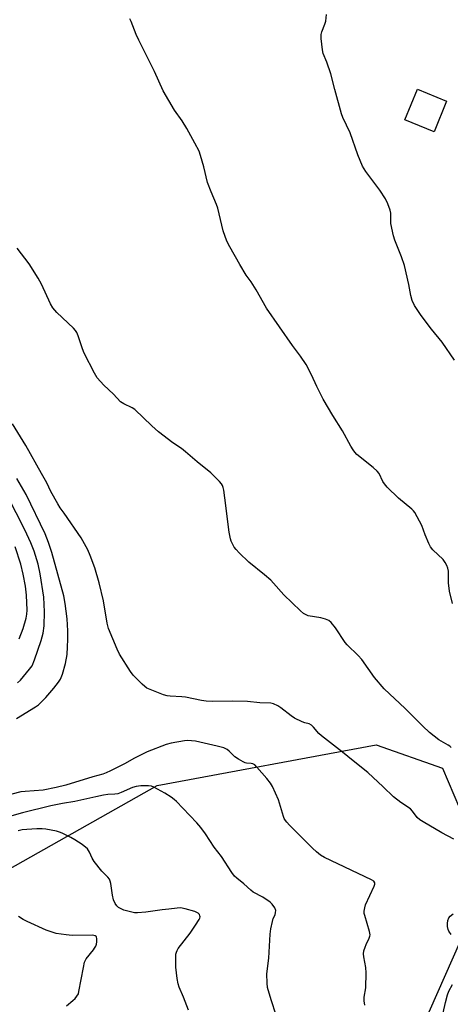
# Model space of a CAD drawing. Units: inches. Extents: x 1189769 to 1195769, y 537457 to 541457.
# Drawn here: x 1191463 to 1191626, y 538234 to 538607 of the extents above; entities that cross this region are included whole.
import ezdxf

# ---------------------------------------------------------------- set-up
doc = ezdxf.new("R2010")
doc.units = ezdxf.units.IN
doc.header["$MEASUREMENT"] = 0
for name, color, linetype in [('CULTRL-Pad', 6, 'Continuous'), ('NTRL-Trees', 3, 'Continuous'), ('Undefined', 1, 'Continuous')]:
    doc.layers.add(name, color=color, linetype=linetype)

msp = doc.modelspace()

# ---------------------------------------------------------------- linework, layer by layer
at = {"layer": 'CULTRL-Pad'}
msp.add_lwpolyline([(1191624.2, 538575.72), (1191619.47, 538564.2), (1191608.39, 538568.75), (1191613.13, 538580.27)], close=True, dxfattribs=at)
at = {"layer": 'NTRL-Trees'}
msp.add_lwpolyline([(1191184.83, 538999.33), (1191229.69, 538645.82), (1191230.38, 538582.63), (1191230.76, 538547.56), (1191238.81, 538454.22), (1191260.66, 538297.65), (1191286.29, 538252.8), (1191341.83, 538233.57), (1191397.36, 538250.66), (1191514.67, 538316.77), (1191597.55, 538332.22), (1191622.62, 538323.37), (1191631.22, 538303.11), (1191629.07, 538257.22), (1191603.49, 538199.4)], dxfattribs=at)
at = {"layer": 'Undefined'}
for points, elevation in [([(1191626.42, 538385.72), (1191625.24, 538390.39), (1191624.9, 538393.51), (1191624.87, 538397.9), (1191624.66, 538398.98), (1191624.31, 538400.02), (1191623.7, 538401.2), (1191622.93, 538402.28), (1191619.04, 538406.03), (1191618.16, 538407.11), (1191617.5, 538408.41), (1191616.11, 538411.66), (1191614.84, 538415.22), (1191612.15, 538420.04), (1191611.65, 538420.73), (1191611.04, 538421.36), (1191606, 538425.55), (1191601.65, 538429.74), (1191600.74, 538430.9), (1191600.08, 538431.87), (1191598.66, 538434.8), (1191597.92, 538435.77), (1191596.35, 538437.14), (1191590.24, 538442.1), (1191589.44, 538442.9), (1191588.78, 538443.79), (1191587.89, 538445.26), (1191584.8, 538451), (1191581.12, 538456.76), (1191577.5, 538462.99), (1191575.03, 538467.74), (1191573.06, 538472.17), (1191571.06, 538476.13), (1191568.9, 538479.26), (1191565.85, 538483.3), (1191556.07, 538497.47), (1191552.16, 538504.32), (1191550.23, 538507.34), (1191548.36, 538509.97), (1191545.88, 538513.93), (1191542.1, 538520.62), (1191541.05, 538522.74), (1191539.58, 538526.64), (1191537.57, 538535.28), (1191537.08, 538536.64), (1191535.09, 538541.43), (1191533.73, 538545.04), (1191532.23, 538550.92), (1191531.04, 538555.14), (1191530.47, 538556.79), (1191528.91, 538559.9), (1191525.87, 538565.46), (1191524.03, 538568.37), (1191521.2, 538572.31), (1191516.91, 538579.63), (1191513.61, 538586.94), (1191510.51, 538593.35), (1191507.66, 538598.88), (1191506.7, 538601.04), (1191504.78, 538605.92), (1191504.28, 538606.97)], 378), ([(1191627.23, 538477.81), (1191622.52, 538484.6), (1191618.53, 538489.49), (1191614.51, 538494.64), (1191612.07, 538498.48), (1191611.21, 538500.3), (1191610.62, 538502.17), (1191609.88, 538506.4), (1191608.25, 538513.57), (1191607.16, 538516.82), (1191604.58, 538523.16), (1191604.05, 538524.86), (1191603.09, 538529.53), (1191603.05, 538533.38), (1191602.78, 538534.48), (1191601.92, 538536.92), (1191601.1, 538538.75), (1191598.98, 538542.13), (1191593.59, 538549.18), (1191592.36, 538551.17), (1191590.58, 538555.42), (1191587.64, 538563.79), (1191584.96, 538569.61), (1191584.43, 538570.99), (1191581.84, 538580.16), (1191580.4, 538586.05), (1191578.85, 538590.47), (1191577.53, 538593.75), (1191577.18, 538595.16), (1191576.69, 538599.53), (1191576.65, 538600.97), (1191576.91, 538602.05), (1191578.16, 538604.9), (1191578.49, 538605.98), (1191578.69, 538608.58)], 380), ([(1191461.34, 538342.14), (1191468.61, 538346.58), (1191469.68, 538347.34), (1191470.49, 538348.03), (1191472.5, 538350.14), (1191475.55, 538353.62), (1191477.3, 538355.9), (1191478.06, 538357.07), (1191478.78, 538358.89), (1191479.88, 538362.93), (1191480.52, 538366.39), (1191480.71, 538369.23), (1191480.8, 538372.09), (1191480.79, 538375.29), (1191480.55, 538379.86), (1191479.85, 538385.7), (1191479.28, 538388.57), (1191474.72, 538405.02), (1191473.5, 538408.78), (1191472.2, 538412.07), (1191464.97, 538426.93), (1191461.47, 538433)], 372), ([(1191461.8, 538355.68), (1191462.84, 538356.71), (1191466.31, 538360.76), (1191467.28, 538362.08), (1191468.21, 538364.32), (1191470.75, 538371.72), (1191471.47, 538374.42), (1191471.88, 538377.2), (1191471.99, 538382.54), (1191471.75, 538388), (1191470.29, 538396.95), (1191469.54, 538400.5), (1191468.02, 538405.52), (1191466.82, 538408.68), (1191464.48, 538413.52), (1191457.91, 538426.46)], 370), ([(1191462.43, 538372.26), (1191463.88, 538376.17), (1191465.03, 538380.06), (1191465.29, 538381.62), (1191465.37, 538383.08), (1191465.15, 538388.82), (1191464.77, 538392.28), (1191463.94, 538396.8), (1191462.96, 538400.58), (1191460.89, 538407.15)], 368), ([(1191593.21, 538233.62), (1191592.93, 538235.32), (1191592.97, 538236.75), (1191593.66, 538240.21), (1191593.74, 538245.84), (1191593.62, 538247.9), (1191592.89, 538251.93), (1191592.78, 538253.08), (1191592.91, 538254.19), (1191593.32, 538255.56), (1191593.75, 538256.62), (1191594.94, 538258.97), (1191595.19, 538259.71), (1191595.23, 538260.22), (1191595, 538261.5), (1191593.22, 538267.53), (1191593.05, 538268.36), (1191593.02, 538269.19), (1191593.2, 538270.55), (1191593.53, 538271.65), (1191595.12, 538275.19), (1191596.83, 538278.69), (1191597.05, 538279.46), (1191597.03, 538279.93), (1191596.65, 538280.53), (1191595.72, 538281.12), (1191577.96, 538289.51), (1191576.49, 538290.43), (1191574.9, 538291.72), (1191573.41, 538293.13), (1191564.68, 538301.83), (1191563.69, 538302.88), (1191563.16, 538303.55), (1191562.75, 538304.26), (1191562.44, 538305.06), (1191560.53, 538311.41), (1191558.27, 538316.45), (1191557.51, 538317.67), (1191556.12, 538319.48), (1191552.4, 538323.75), (1191551.56, 538324.56), (1191550.88, 538324.94), (1191550.17, 538325.1), (1191548.44, 538325.22), (1191547.9, 538325.36), (1191547.14, 538325.7), (1191545.43, 538326.73), (1191544.02, 538327.7), (1191541.9, 538329.84), (1191541.07, 538330.47), (1191539.81, 538331.04), (1191537.28, 538331.71), (1191529.11, 538333.52), (1191527.66, 538333.72), (1191526.18, 538333.78), (1191525, 538333.73), (1191519.87, 538332.87), (1191517.99, 538332.29), (1191510.82, 538329.49), (1191506.08, 538327.14), (1191502.25, 538325.02), (1191496.98, 538322.33), (1191495.37, 538321.58), (1191494.06, 538321.11), (1191490.31, 538320.07), (1191480.02, 538316.95), (1191476.44, 538316.04), (1191471.5, 538315.07), (1191464.67, 538314.55), (1191462.99, 538314.34), (1191453.69, 538312.01)], 372), ([(1191559.71, 538229.9), (1191557.75, 538235.68), (1191556.44, 538240.32), (1191556.22, 538242.02), (1191556.14, 538245.49), (1191556.93, 538251.46), (1191557.44, 538260.5), (1191557.71, 538262.5), (1191558.25, 538265.32), (1191558.59, 538266.4), (1191559.26, 538267.88), (1191559.48, 538268.68), (1191559.5, 538269.51), (1191559.12, 538270.5), (1191558.2, 538271.9), (1191557.41, 538272.68), (1191554.6, 538274.54), (1191550.96, 538276.48), (1191550.06, 538277.21), (1191547.45, 538279.6), (1191544.75, 538281.71), (1191543.92, 538282.46), (1191542.87, 538283.85), (1191538.92, 538289.87), (1191536.17, 538293.45), (1191532.86, 538298.56), (1191531.15, 538300.87), (1191529.69, 538302.61), (1191524.34, 538308.26), (1191521.92, 538310.68), (1191521.09, 538311.45), (1191519.97, 538312.32), (1191517.57, 538313.89), (1191513.42, 538316.16), (1191512.42, 538316.53), (1191511.35, 538316.7), (1191508.4, 538316.64), (1191506.65, 538316.44), (1191505.28, 538315.99), (1191500.95, 538314.09), (1191499.7, 538313.66), (1191498.6, 538313.5), (1191495.9, 538313.38), (1191494.24, 538313.14), (1191491.4, 538312.56), (1191483.49, 538310.69), (1191478.81, 538309.94), (1191474.41, 538309.06), (1191463.64, 538306.46), (1191451.44, 538303.08)], 370), ([(1191526.49, 538231.74), (1191524.6, 538236.64), (1191522.96, 538240.53), (1191522.55, 538241.73), (1191522.2, 538243.72), (1191521.7, 538248.04), (1191521.65, 538252.09), (1191521.72, 538252.94), (1191521.89, 538253.67), (1191522.16, 538254.36), (1191522.61, 538255.11), (1191527.05, 538260.9), (1191529.07, 538263.99), (1191530.57, 538266.08), (1191530.8, 538266.56), (1191530.88, 538267.04), (1191530.82, 538267.51), (1191530.65, 538267.97), (1191530.18, 538268.53), (1191528.94, 538269.1), (1191525.17, 538270.15), (1191523.5, 538270.44), (1191522.16, 538270.42), (1191519.07, 538270), (1191516.5, 538269.8), (1191510.38, 538268.81), (1191507.16, 538268.58), (1191506.05, 538268.64), (1191505.06, 538268.83), (1191502, 538269.67), (1191500.71, 538270.18), (1191500, 538270.64), (1191499.39, 538271.23), (1191498.75, 538272.19), (1191498.13, 538273.51), (1191497.75, 538275.26), (1191497.08, 538279.72), (1191496.88, 538280.58), (1191496.58, 538281.28), (1191495.94, 538282.12), (1191493.66, 538284.42), (1191490.76, 538288.03), (1191490.02, 538289.25), (1191489.04, 538291.61), (1191488.19, 538292.77), (1191486.18, 538294.4), (1191483.39, 538296.28), (1191481.89, 538297.13), (1191478.68, 538298.69), (1191477.58, 538299.14), (1191476.47, 538299.45), (1191472.51, 538300.28), (1191471.08, 538300.45), (1191469.06, 538300.4), (1191465.25, 538300.14), (1191463.54, 538299.96), (1191461.94, 538299.66)], 368), ([(1191480.34, 538233.44), (1191482.73, 538235.37), (1191483.55, 538236.12), (1191484.24, 538237.02), (1191484.78, 538238.01), (1191485.01, 538238.83), (1191486.68, 538247.92), (1191487.13, 538249.94), (1191487.34, 538250.49), (1191487.77, 538251.2), (1191490.46, 538254.56), (1191490.95, 538255.26), (1191491.34, 538256), (1191491.64, 538256.78), (1191491.8, 538257.62), (1191491.82, 538258.76), (1191491.65, 538259.49), (1191491.53, 538259.68), (1191491.2, 538259.91), (1191490.3, 538260.11), (1191482.43, 538259.97), (1191480.11, 538260.22), (1191476.33, 538260.82), (1191474.45, 538261.37), (1191472.59, 538262.04), (1191465.43, 538265.28), (1191463.89, 538266.1), (1191462.13, 538267.21)], 366)]:
    msp.add_lwpolyline(points, dxfattribs=dict(at, elevation=elevation))
for points in [[(1191625.93, 538331.12, 376), (1191625.4, 538331.65, 376), (1191624.83, 538332.06, 376), (1191621.21, 538334.12, 376), (1191617.72, 538336.8, 376), (1191615.17, 538339.22, 376), (1191608.49, 538345.88, 376), (1191600.54, 538353.37, 376), (1191596.96, 538357.7, 376), (1191592.07, 538364.48, 376), (1191590.66, 538365.99, 376), (1191586.52, 538370.08, 376), (1191585.77, 538370.92, 376), (1191582.1, 538376.49, 376), (1191580.49, 538378.53, 376), (1191579.63, 538379.23, 376), (1191578.32, 538379.78, 376), (1191576.64, 538380.22, 376), (1191571.78, 538381.04, 376), (1191570.98, 538381.32, 376), (1191570.02, 538381.92, 376), (1191568.9, 538382.91, 376), (1191562.62, 538388.93, 376), (1191558.61, 538393.42, 376), (1191557.6, 538394.44, 376), (1191555.23, 538396.57, 376), (1191549.31, 538401.33, 376), (1191545.69, 538404.79, 376), (1191544.47, 538406.05, 376), (1191543.81, 538406.99, 376), (1191543.12, 538408.23, 376), (1191542.65, 538409.27, 376), (1191542.41, 538410.08, 376), (1191541.93, 538412.62, 376), (1191540.29, 538425.69, 376), (1191539.85, 538428.49, 376), (1191539.6, 538429.58, 376), (1191539.34, 538430.31, 376), (1191538.96, 538430.93, 376), (1191538.23, 538431.8, 376), (1191535, 538435.08, 376), (1191529.79, 538439.32, 376), (1191525.34, 538443.11, 376), (1191523.82, 538444.26, 376), (1191520.61, 538446.43, 376), (1191515.07, 538450.66, 376), (1191512.65, 538452.87, 376), (1191506.18, 538459.06, 376), (1191505.2, 538459.72, 376), (1191502, 538461.27, 376), (1191500.77, 538462.03, 376), (1191498.06, 538464.9, 376), (1191494.39, 538468.24, 376), (1191491.92, 538471.09, 376), (1191490.88, 538472.84, 376), (1191486.99, 538480.38, 376), (1191486.37, 538482, 376), (1191484.74, 538486.96, 376), (1191484.16, 538488.27, 376), (1191483.67, 538488.96, 376), (1191482.9, 538489.8, 376), (1191476.61, 538495.73, 376), (1191475.82, 538496.62, 376), (1191475.11, 538497.58, 376), (1191474.22, 538499.12, 376), (1191470.87, 538506.47, 376), (1191469.59, 538508.78, 376), (1191466.22, 538514.23, 376), (1191461.56, 538520.1, 376)], [(1191626.89, 538296.45, 374), (1191622.43, 538298.92, 374), (1191615.28, 538302.98, 374), (1191614.04, 538303.76, 374), (1191613, 538304.73, 374), (1191611.27, 538307.13, 374), (1191610.49, 538307.99, 374), (1191606.87, 538310.4, 374), (1191604.05, 538312.52, 374), (1191600.15, 538316.3, 374), (1191594.33, 538321.66, 374), (1191588.77, 538326.1, 374), (1191584.8, 538329.39, 374), (1191576.8, 538335.55, 374), (1191575.85, 538336.45, 374), (1191573.8, 538338.82, 374), (1191573.03, 538339.61, 374), (1191572.16, 538340.14, 374), (1191570.56, 538340.51, 374), (1191569.47, 538340.9, 374), (1191566.58, 538342.28, 374), (1191565.38, 538343.1, 374), (1191561.47, 538346.19, 374), (1191560.26, 538346.98, 374), (1191558.71, 538347.64, 374), (1191557.62, 538347.9, 374), (1191553.43, 538348.09, 374), (1191548.81, 538348.53, 374), (1191543.22, 538348.68, 374), (1191535.69, 538348.54, 374), (1191533.15, 538348.66, 374), (1191531.41, 538348.92, 374), (1191525.3, 538350.26, 374), (1191523.9, 538350.4, 374), (1191519.58, 538350.6, 374), (1191518.45, 538350.74, 374), (1191517.03, 538351.16, 374), (1191512.55, 538352.82, 374), (1191510.66, 538353.67, 374), (1191509.97, 538354.2, 374), (1191508.89, 538355.19, 374), (1191505.56, 538358.53, 374), (1191504.53, 538359.99, 374), (1191500.41, 538366.54, 374), (1191499.53, 538368.44, 374), (1191496.25, 538376.17, 374), (1191495.74, 538378.16, 374), (1191494.3, 538386.67, 374), (1191492.61, 538393.47, 374), (1191490.99, 538399.11, 374), (1191489.3, 538403.84, 374), (1191488.39, 538406.01, 374), (1191485.83, 538410.57, 374), (1191479.44, 538419.8, 374), (1191477.91, 538421.91, 374), (1191477.01, 538423.36, 374), (1191474.35, 538428.01, 374), (1191472.82, 538431.33, 374), (1191470.86, 538434.92, 374), (1191464.84, 538445.4, 374), (1191459.84, 538453.62, 374)], [(1191625.95, 538260.46, 374), (1191625.08, 538261.62, 374), (1191624.79, 538262.35, 374), (1191624.56, 538263.39, 374), (1191624.51, 538264.58, 374), (1191624.62, 538265.75, 374), (1191625.02, 538266.74, 374), (1191625.53, 538267.36, 374), (1191626.71, 538268.2, 374)], [(1191622.96, 538230.81, 374), (1191623.76, 538234.69, 374), (1191624.51, 538237.57, 374), (1191625.01, 538238.95, 374), (1191626.38, 538241.47, 374)]]:
    msp.add_polyline3d(points, dxfattribs=at)

doc.saveas('drawing.dxf')
